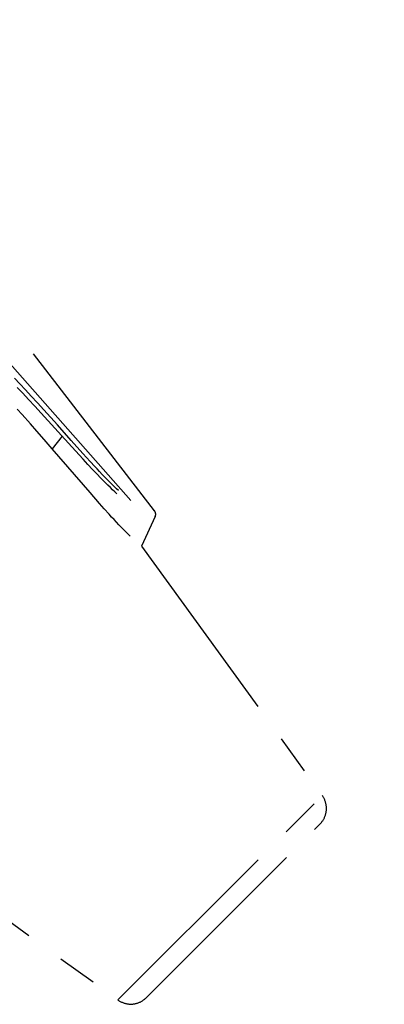
# Model space of a CAD drawing. Units: millimetres. Extents: x 0 to 210, y 0 to 297.
# Drawn here: x 145 to 159, y 93 to 129 of the extents above; entities that cross this region are included whole.
import ezdxf

# ---------------------------------------------------------------- set-up
doc = ezdxf.new("R2010")
doc.units = ezdxf.units.MM
doc.header["$LTSCALE"] = 19.36
doc.linetypes.add('CENTER', pattern=[0.6, 0.375, -0.075, 0.075, -0.075])
doc.layers.get('0').update_dxf_attribs({"linetype": 'CONTINUOUS'})
doc.layers.add('KURVEN', color=7, linetype='CONTINUOUS')
doc.layers.add('ZEICHNUNGSBEMASSUNGEN', color=7, linetype='CONTINUOUS')
doc.styles.get("Standard").update_dxf_attribs({"font": 'txt', "width": 0.7})
doc.dimstyles.new('DIMSTYLE_5', dxfattribs={"dimtxt": 3.5, "dimasz": 3.5, "dimexe": 0.18, "dimexo": 0.0625, "dimgap": 0.09, "dimtad": 1, "dimdec": 1, "dimdsep": 46, "dimtxsty": 'STANDARD', "dimblk": '_FILLED', "dimblk1": '_FILLED', "dimblk2": '_FILLED', "dimcen": 0.09, "dimclrt": 5, "dimadec": 0, "dimazin": 0, "dimtp": 0.1, "dimtm": 0.1, "dimtfac": 1, "dimtdec": 1, "dimtofl": 0, "dimtmove": 0, "dimatfit": 3, "dimldrblk": '_FILLED', "dimfxl": 1, "dimtolj": 1, "dimarcsym": 0})

# ---------------------------------------------------------------- blocks, each defined once
blk = doc.blocks.new('*D7')
at = {"layer": 'ZEICHNUNGSBEMASSUNGEN', "color": 2, "linetype": 'CONTINUOUS'}
for p, q in [((111.593, 139.623), (188.746, 139.623)), ((110.093, 138.123), (110.093, 60.971))]:
    blk.add_line(p, q, dxfattribs=at)
for start, end in [(315, 360), (270, 315)]:
    blk.add_arc((110.093, 139.623), 77.153, start, end, dxfattribs=at)
for points in [[(187.604, 136.114), (187.246, 139.623), (186.729, 136.134)], [(113.582, 62.988), (110.093, 62.471), (113.602, 62.113)]]:
    blk.add_solid(points, dxfattribs=at)
at = {"layer": 'ZEICHNUNGSBEMASSUNGEN', "color": 5, "linetype": 'CONTINUOUS', "insert": (159.611, 90.105), "char_height": 3.5, "width": 10.28333, "attachment_point": 2, "rotation": 45, "line_spacing_factor": 0.9}
blk.add_mtext('\\Q15.0;±90\\Fgdt;{\\Fgdt;~}', dxfattribs=at)
blk = doc.blocks.new('_FILLED')
at = {"color": 0, "linetype": 'BYBLOCK'}
blk.add_solid([(0, 0), (-1, 0.125), (-1, -0.125)], dxfattribs=at)

msp = doc.modelspace()

# ---------------------------------------------------------------- linework, layer by layer
at = {"layer": 'KURVEN', "color": 2, "linetype": 'CENTER'}
for p, q in [((150.0968, 110.9909), (141.5924, 122.0368)), ((149.2251, 111.365), (140.6488, 121.078)), ((145.1672, 115.6418), (144.9743, 115.8456)), ((145.2706, 115.2965), (145.0666, 115.5114)), ((145.3708, 115.4247), (145.1672, 115.6418)), ((145.5855, 115.1933), (145.3708, 115.4247)), ((145.4861, 115.0675), (145.2706, 115.2965)), ((145.7118, 114.8251), (145.4861, 115.0675)), ((145.8105, 114.9485), (145.5855, 115.1933)), ((145.2481, 114.5188), (145.0666, 114.7188)), ((145.9468, 114.5706), (145.7118, 114.8251)), ((146.0446, 114.6915), (145.8105, 114.9485)), ((146.5432, 114.1368), (146.0446, 114.6915)), ((145.5562, 114.1752), (145.2481, 114.5188)), ((146.4476, 114.021), (145.9468, 114.5706)), ((145.7916, 113.9094), (145.5562, 114.1752)), ((147.0696, 113.3304), (146.4476, 114.021)), ((147.0478, 113.5681), (146.5432, 114.1368)), ((146.0554, 113.6084), (145.7916, 113.9094)), ((146.3518, 113.2665), (146.0554, 113.6084)), ((146.7137, 113.7253), (146.3518, 113.2665)), ((147.7356, 111.6595), (146.3518, 113.2665)), ((147.4712, 113.0949), (147.0478, 113.5681)), ((147.479, 112.8815), (147.0696, 113.3304)), ((147.7419, 112.7969), (147.4712, 113.0949)), ((147.6579, 112.6881), (147.479, 112.8815)), ((147.8277, 112.5066), (147.6579, 112.6881)), ((147.9093, 112.6151), (147.7419, 112.7969)), ((147.9138, 112.4156), (147.8277, 112.5066)), ((147.9941, 112.524), (147.9093, 112.6151)), ((148.0863, 112.4257), (147.9941, 112.524)), ((148.0076, 112.3173), (147.9138, 112.4156)), ((148.1044, 112.217), (148.0076, 112.3173)), ((148.1813, 112.3256), (148.0863, 112.4257)), ((148.2021, 112.1171), (148.1044, 112.217)), ((148.2772, 112.2258), (148.1813, 112.3256)), ((148.3716, 112.129), (148.2772, 112.2258)), ((148.2984, 112.02), (148.2021, 112.1171)), ((148.3898, 111.9292), (148.2984, 112.02)), ((148.461, 112.0386), (148.3716, 112.129)), ((148.4776, 111.8436), (148.3898, 111.9292)), ((148.5467, 111.9536), (148.461, 112.0386)), ((148.5616, 111.7633), (148.4776, 111.8436)), ((148.6284, 111.8742), (148.5467, 111.9536)), ((148.7065, 111.7999), (148.6284, 111.8742)), ((148.7814, 111.7305), (148.7065, 111.7999)), ((148.0825, 111.2611), (147.7356, 111.6595)), ((148.6421, 111.6881), (148.5616, 111.7633)), ((148.7194, 111.6176), (148.6421, 111.6881)), ((148.252, 111.0691), (148.0825, 111.2611)), ((148.4344, 110.8651), (148.252, 111.0691)), ((148.5252, 110.7649), (148.4344, 110.8651)), ((148.6136, 110.6683), (148.5252, 110.7649)), ((150.1196, 110.7844), (149.6139, 109.6999)), ((148.7009, 110.5743), (148.6136, 110.6683)), ((148.7878, 110.482), (148.7009, 110.5743)), ((148.8739, 110.3919), (148.7878, 110.482)), ((148.9594, 110.3042), (148.8739, 110.3919)), ((149.0431, 110.2199), (148.9594, 110.3042)), ((149.124, 110.1402), (149.0431, 110.2199)), ((149.2013, 110.0656), (149.124, 110.1402)), ((149.6139, 109.6999), (156.2364, 100.5613)), ((148.7552, 93.0801), (156.2364, 100.5613)), ((139.6166, 99.7026), (148.7552, 93.0801)), ((149.7903, 93.1622), (156.1543, 99.5262))]:
    msp.add_line(p, q, dxfattribs=at)
for points in [[(150.1196, 110.7844), (150.1219, 110.7895), (150.124, 110.7947), (150.126, 110.7999), (150.1279, 110.8052), (150.1296, 110.8105), (150.1311, 110.8159), (150.1326, 110.8213), (150.1338, 110.8268), (150.1349, 110.8323), (150.1359, 110.8378), (150.1367, 110.8434), (150.1373, 110.8489), (150.1378, 110.8545), (150.1381, 110.8601), (150.1383, 110.8657), (150.1383, 110.8713), (150.1381, 110.8769), (150.1378, 110.8825), (150.1374, 110.8881), (150.1368, 110.8936), (150.136, 110.8992), (150.1351, 110.9047), (150.134, 110.9102), (150.1328, 110.9157), (150.1314, 110.9211), (150.1298, 110.9265), (150.1282, 110.9318), (150.1263, 110.9371), (150.1243, 110.9424), (150.1222, 110.9475), (150.1199, 110.9527), (150.1175, 110.9577), (150.1149, 110.9627), (150.1123, 110.9676), (150.1094, 110.9724), (150.1065, 110.9772), (150.1034, 110.9819), (150.1001, 110.9864), (150.0968, 110.9909)], [(156.1543, 99.5262), (156.1717, 99.5442), (156.1886, 99.5628), (156.2049, 99.5819), (156.2206, 99.6015), (156.2357, 99.6216), (156.2501, 99.6422), (156.2639, 99.6632), (156.277, 99.6846), (156.2895, 99.7064), (156.3012, 99.7286), (156.3123, 99.7511), (156.3226, 99.774), (156.3323, 99.7971), (156.3412, 99.8206), (156.3493, 99.8444), (156.3567, 99.8683), (156.3633, 99.8926), (156.3692, 99.917), (156.3743, 99.9416), (156.3786, 99.9663), (156.3821, 99.9912), (156.3849, 100.0161), (156.3868, 100.0412), (156.3881, 100.0662), (156.3885, 100.0914), (156.3881, 100.1165), (156.387, 100.1415), (156.3851, 100.1666), (156.3823, 100.1915), (156.3788, 100.2164), (156.3745, 100.2411), (156.3694, 100.2657), (156.3636, 100.2901), (156.357, 100.3143), (156.3496, 100.3383), (156.3415, 100.3621), (156.3326, 100.3856), (156.323, 100.4088), (156.3127, 100.4317), (156.3017, 100.4543), (156.29, 100.4765), (156.2776, 100.4983), (156.2645, 100.5197), (156.2508, 100.5408), (156.2364, 100.5613)], [(148.7552, 93.0801), (148.7757, 93.0657), (148.7968, 93.052), (148.8182, 93.0389), (148.84, 93.0265), (148.8622, 93.0148), (148.8848, 93.0038), (148.9077, 92.9935), (148.9309, 92.9839), (148.9544, 92.975), (148.9782, 92.9669), (149.0022, 92.9595), (149.0264, 92.9529), (149.0508, 92.9471), (149.0754, 92.942), (149.1001, 92.9377), (149.125, 92.9342), (149.1499, 92.9314), (149.175, 92.9295), (149.2, 92.9284), (149.2251, 92.928), (149.2502, 92.9284), (149.2753, 92.9296), (149.3004, 92.9316), (149.3253, 92.9344), (149.3502, 92.9379), (149.3749, 92.9422), (149.3995, 92.9473), (149.4239, 92.9532), (149.4481, 92.9598), (149.4721, 92.9672), (149.4959, 92.9753), (149.5194, 92.9842), (149.5425, 92.9938), (149.5654, 93.0042), (149.5879, 93.0153), (149.6101, 93.027), (149.6319, 93.0395), (149.6533, 93.0526), (149.6743, 93.0664), (149.6949, 93.0808), (149.715, 93.0959), (149.7346, 93.1116), (149.7537, 93.1279), (149.7723, 93.1448), (149.7903, 93.1622)]]:
    msp.add_lwpolyline(points, dxfattribs=at)

# ---------------------------------------------------------------- dimensions: what is measured, and where the dimension line sits
at = {"layer": 'ZEICHNUNGSBEMASSUNGEN', "color": 2, "linetype": 'CONTINUOUS'}
dim = msp.add_angular_dim_2l(base=(164.6482, 85.0683), line1=((110.093, 60.9708), (110.093, 138.1235)), line2=((111.593, 139.6235), (188.7457, 139.6235)), text='±<>', dimstyle='DIMSTYLE_5', dxfattribs=at)
dim.commit()
dim.dimension.update_dxf_attribs({"geometry": '*D7', "text_midpoint": (160.2204, 87.8503), "dimtype": 162})

doc.saveas('drawing.dxf')
